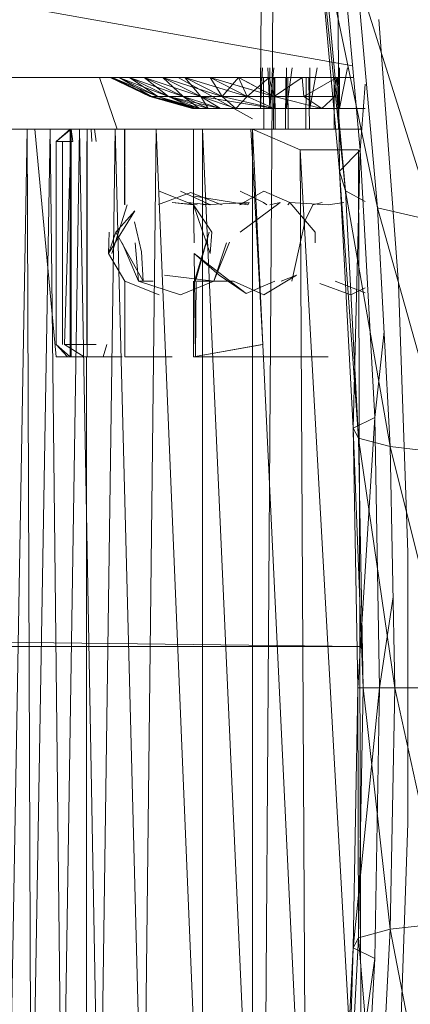
# Model space of a CAD drawing. Units: inches. Extents: x -1407 to 5313, y -1986 to 2766.
# Drawn here: x 206 to 225, y 360 to 407 of the extents above; entities that cross this region are included whole.
import ezdxf

# ---------------------------------------------------------------- set-up
doc = ezdxf.new("R2010")
doc.units = ezdxf.units.IN
doc.header["$MEASUREMENT"] = 0

msp = doc.modelspace()

# ---------------------------------------------------------------- linework, layer by layer
at = {"lineweight": 9}
for p, q in [((221.31, 399.796), (221.179, 412.587)), ((222.31, 400.818), (221.249, 412.587)), ((221.943, 404.887), (180.08, 412.329)), ((221.31, 399.796), (220.217, 411.937)), ((221.589, 398.843), (220.217, 411.937)), ((217.485, 402.83), (217.543, 410.829)), ((218.113, 410.829), (217.624, 339.33)), ((221.589, 398.843), (220.531, 410.521)), ((223.147, 398.025), (220.531, 410.521)), ((223.147, 398.025), (222.136, 409.304)), ((225.868, 397.397), (222.136, 409.304)), ((224.147, 394.361), (223.205, 407.128)), ((217.485, 402.83), (217.499, 404.797)), ((217.485, 402.83), (217.499, 404.797)), ((217.485, 402.83), (217.499, 404.797)), ((217.485, 402.83), (217.596, 404.797)), ((217.485, 402.83), (217.596, 404.797)), ((217.841, 404.797), (217.938, 402.83)), ((217.938, 402.83), (217.938, 404.797)), ((218.136, 404.797), (217.938, 402.83)), ((217.938, 402.83), (217.938, 404.797)), ((217.938, 402.83), (217.938, 404.797)), ((219.018, 404.797), (218.74, 402.83)), ((218.74, 402.83), (218.74, 404.797)), ((220.22, 404.797), (219.868, 402.83)), ((219.868, 402.83), (219.868, 404.797)), ((221.696, 404.797), (221.298, 402.83)), ((221.298, 402.83), (221.298, 404.797)), ((180.08, 404.329), (221.993, 404.329)), ((210.572, 401.83), (209.722, 404.329)), ((210.334, 404.329), (210.241, 404.329)), ((210.241, 404.329), (210.334, 404.329)), ((210.241, 404.329), (212.148, 403.403)), ((210.334, 404.329), (210.241, 404.329)), ((210.241, 404.329), (210.334, 404.329)), ((210.241, 404.329), (212.148, 403.403)), ((210.241, 404.329), (212.252, 403.403)), ((210.241, 404.329), (212.252, 403.403)), ((210.334, 404.329), (212.148, 403.403)), ((210.334, 404.329), (212.252, 403.403)), ((210.334, 404.329), (212.148, 403.403)), ((210.334, 404.329), (212.252, 403.403)), ((210.648, 404.329), (210.334, 404.329)), ((210.648, 404.329), (210.334, 404.329)), ((210.334, 404.329), (212.252, 403.403)), ((210.334, 404.329), (212.543, 403.403)), ((210.334, 404.329), (212.252, 403.403)), ((210.334, 404.329), (212.148, 403.403)), ((210.334, 404.329), (212.252, 403.403)), ((210.334, 404.329), (212.543, 403.403)), ((210.334, 404.329), (212.252, 403.403)), ((210.334, 404.329), (212.148, 403.403)), ((210.648, 404.329), (212.252, 403.403)), ((210.648, 404.329), (212.543, 403.403)), ((210.648, 404.329), (212.252, 403.403)), ((210.648, 404.329), (212.543, 403.403)), ((211.171, 404.329), (210.648, 404.329)), ((210.648, 404.329), (212.543, 403.403)), ((210.648, 404.329), (211.171, 404.329)), ((210.648, 404.329), (212.543, 403.403)), ((210.648, 404.329), (213.055, 403.403)), ((210.648, 404.329), (212.543, 403.403)), ((210.648, 404.329), (212.252, 403.403)), ((210.648, 404.329), (213.055, 403.403)), ((210.648, 404.329), (212.543, 403.403)), ((210.648, 404.329), (212.252, 403.403)), ((211.171, 404.329), (211.88, 404.329)), ((211.171, 404.329), (213.055, 403.403)), ((211.171, 404.329), (213.752, 403.403)), ((211.171, 404.329), (213.055, 403.403)), ((211.171, 404.329), (212.543, 403.403)), ((211.171, 404.329), (213.055, 403.403)), ((211.171, 404.329), (213.752, 403.403)), ((211.171, 404.329), (213.055, 403.403)), ((211.171, 404.329), (212.543, 403.403)), ((212.776, 404.329), (211.88, 404.329)), ((211.88, 404.329), (213.752, 403.403)), ((211.88, 404.329), (214.613, 403.403)), ((211.88, 404.329), (213.752, 403.403)), ((211.88, 404.329), (213.055, 403.403)), ((211.88, 404.329), (213.752, 403.403)), ((211.88, 404.329), (213.055, 403.403)), ((211.88, 404.329), (213.752, 403.403)), ((211.88, 404.329), (214.613, 403.403)), ((212.776, 404.329), (213.834, 404.329)), ((212.776, 404.329), (214.613, 403.403)), ((212.776, 404.329), (213.752, 403.403)), ((212.776, 404.329), (214.613, 403.403)), ((212.776, 404.329), (215.648, 403.403)), ((212.776, 404.329), (214.613, 403.403)), ((212.776, 404.329), (215.648, 403.403)), ((212.776, 404.329), (214.613, 403.403)), ((212.776, 404.329), (213.752, 403.403)), ((213.519, 404.329), (217.113, 402.327)), ((213.834, 404.329), (215.066, 404.329)), ((213.834, 404.329), (215.648, 403.403)), ((213.834, 404.329), (214.613, 403.403)), ((213.834, 404.329), (215.648, 403.403)), ((213.834, 404.329), (216.845, 403.403)), ((213.834, 404.329), (215.648, 403.403)), ((213.834, 404.329), (216.845, 403.403)), ((213.834, 404.329), (215.648, 403.403)), ((213.834, 404.329), (214.613, 403.403)), ((215.066, 404.329), (216.427, 404.329)), ((215.066, 404.329), (215.648, 403.403)), ((215.066, 404.329), (216.845, 403.403)), ((215.066, 404.329), (218.147, 403.403)), ((215.066, 404.329), (216.845, 403.403)), ((215.066, 404.329), (217.169, 403.697)), ((215.066, 404.329), (215.648, 403.403)), ((216.427, 404.329), (215.648, 403.403)), ((216.427, 404.329), (215.648, 403.403)), ((216.427, 404.329), (217.915, 404.329)), ((216.427, 404.329), (216.845, 403.403)), ((216.427, 404.329), (218.147, 403.403)), ((216.427, 404.329), (217.169, 403.93)), ((216.427, 404.329), (216.845, 403.403)), ((217.915, 404.329), (216.845, 403.403)), ((217.915, 404.329), (216.845, 403.403)), ((217.659, 401.83), (217.642, 404.329)), ((217.915, 404.329), (219.496, 404.329)), ((217.915, 404.329), (218.147, 403.403)), ((218.138, 404.329), (218.121, 401.83)), ((219.496, 404.329), (218.147, 403.403)), ((218.192, 404.329), (218.196, 401.83)), ((218.71, 404.329), (218.694, 401.83)), ((218.806, 404.329), (218.827, 401.83)), ((219.496, 404.329), (221.171, 404.329)), ((219.496, 404.329), (219.578, 403.403)), ((221.171, 404.329), (219.578, 403.403)), ((219.694, 404.329), (219.68, 401.83)), ((219.825, 404.329), (219.862, 401.83)), ((221.051, 404.329), (221.041, 401.83)), ((221.171, 404.329), (221.078, 403.403)), ((221.209, 404.329), (221.259, 401.83)), ((222.31, 400.818), (222.548, 404.006)), ((212.148, 403.403), (212.252, 403.403)), ((212.148, 403.403), (212.252, 403.403)), ((214.206, 402.83), (212.148, 403.403)), ((214.299, 402.83), (212.148, 403.403)), ((212.252, 403.403), (212.148, 403.403)), ((212.148, 403.403), (212.252, 403.403)), ((214.555, 402.83), (212.148, 403.403)), ((212.252, 403.403), (212.148, 403.403)), ((212.148, 403.403), (212.252, 403.403)), ((212.252, 403.403), (212.543, 403.403)), ((212.252, 403.403), (212.543, 403.403)), ((214.555, 402.83), (212.252, 403.403)), ((214.206, 402.83), (212.252, 403.403)), ((214.206, 402.83), (212.252, 403.403)), ((212.543, 403.403), (212.252, 403.403)), ((212.252, 403.403), (212.543, 403.403)), ((214.555, 402.83), (212.252, 403.403)), ((214.299, 402.83), (212.252, 403.403)), ((212.543, 403.403), (212.252, 403.403)), ((212.252, 403.403), (212.543, 403.403)), ((214.555, 402.83), (212.543, 403.403)), ((214.555, 402.83), (212.543, 403.403)), ((214.206, 402.83), (212.543, 403.403)), ((213.055, 403.403), (212.543, 403.403)), ((212.543, 403.403), (213.055, 403.403)), ((214.555, 402.83), (212.543, 403.403)), ((214.299, 402.83), (212.543, 403.403)), ((213.055, 403.403), (212.543, 403.403)), ((212.543, 403.403), (213.055, 403.403)), ((215.555, 402.83), (213.055, 403.403)), ((214.555, 402.83), (213.055, 403.403)), ((214.555, 402.83), (213.055, 403.403)), ((213.752, 403.403), (213.055, 403.403)), ((213.055, 403.403), (213.752, 403.403)), ((215.555, 402.83), (213.055, 403.403)), ((214.555, 402.83), (213.055, 403.403)), ((214.962, 402.83), (213.055, 403.403)), ((214.299, 402.83), (213.055, 403.403)), ((213.752, 403.403), (213.055, 403.403)), ((213.055, 403.403), (213.752, 403.403)), ((215.555, 402.83), (213.752, 403.403)), ((215.555, 402.83), (213.752, 403.403)), ((214.555, 402.83), (213.752, 403.403)), ((214.613, 403.403), (213.752, 403.403)), ((213.752, 403.403), (214.613, 403.403)), ((215.555, 402.83), (213.752, 403.403)), ((214.962, 402.83), (213.752, 403.403)), ((214.613, 403.403), (213.752, 403.403)), ((213.752, 403.403), (214.613, 403.403)), ((218.147, 402.83), (214.613, 403.403)), ((215.555, 402.83), (214.613, 403.403)), ((215.555, 402.83), (214.613, 403.403)), ((218.147, 402.83), (214.613, 403.403)), ((215.648, 403.403), (214.613, 403.403)), ((214.613, 403.403), (215.648, 403.403)), ((217.169, 402.988), (214.613, 403.403)), ((215.555, 402.83), (214.613, 403.403)), ((216.299, 402.83), (214.613, 403.403)), ((214.962, 402.83), (214.613, 403.403)), ((215.648, 403.403), (214.613, 403.403)), ((214.613, 403.403), (215.648, 403.403)), ((218.147, 402.83), (215.648, 403.403)), ((218.147, 402.83), (215.648, 403.403)), ((216.845, 403.403), (215.648, 403.403)), ((215.648, 403.403), (216.845, 403.403)), ((217.169, 403.054), (215.648, 403.403)), ((216.299, 402.83), (215.648, 403.403)), ((216.845, 403.403), (215.648, 403.403)), ((215.648, 403.403), (216.845, 403.403)), ((216.299, 402.83), (216.845, 403.403)), ((218.147, 402.83), (216.845, 403.403)), ((218.147, 402.83), (216.845, 403.403)), ((218.147, 403.403), (216.845, 403.403)), ((216.845, 403.403), (218.147, 403.403)), ((217.169, 403.261), (216.845, 403.403)), ((218.147, 402.83), (216.845, 403.403)), ((218.147, 403.403), (216.845, 403.403)), ((216.845, 403.403), (217.169, 403.403)), ((218.147, 402.83), (218.147, 403.403)), ((220.45, 402.83), (218.147, 403.403)), ((219.578, 403.403), (218.147, 403.403)), ((220.45, 402.83), (219.578, 403.403)), ((221.078, 403.403), (219.578, 403.403)), ((220.45, 402.83), (221.078, 403.403)), ((214.555, 402.83), (214.206, 402.83)), ((214.555, 402.83), (214.206, 402.83)), ((217.485, 402.83), (214.206, 402.83)), ((214.555, 402.83), (214.299, 402.83)), ((214.962, 402.83), (214.299, 402.83)), ((217.485, 402.83), (214.299, 402.83)), ((215.555, 402.83), (214.555, 402.83)), ((215.555, 402.83), (214.555, 402.83)), ((215.555, 402.83), (214.555, 402.83)), ((217.485, 402.83), (214.555, 402.83)), ((217.485, 402.83), (214.555, 402.83)), ((217.938, 402.83), (214.555, 402.83)), ((217.938, 402.83), (214.555, 402.83)), ((217.485, 402.83), (214.555, 402.83)), ((217.938, 402.83), (214.555, 402.83)), ((216.299, 402.83), (214.962, 402.83)), ((217.485, 402.83), (214.962, 402.83)), ((217.938, 402.83), (214.962, 402.83)), ((218.147, 402.83), (215.555, 402.83)), ((215.555, 402.83), (218.147, 402.83)), ((218.147, 402.83), (215.555, 402.83)), ((217.938, 402.83), (215.555, 402.83)), ((218.74, 402.83), (215.555, 402.83)), ((217.169, 402.83), (215.555, 402.83)), ((218.74, 402.83), (215.555, 402.83)), ((217.938, 402.83), (215.555, 402.83)), ((217.938, 402.83), (215.555, 402.83)), ((217.169, 402.83), (215.555, 402.83)), ((217.169, 402.83), (215.555, 402.83)), ((218.147, 402.83), (216.299, 402.83)), ((218.74, 402.83), (216.299, 402.83)), ((217.938, 402.83), (216.299, 402.83)), ((217.485, 402.83), (217.938, 402.83)), ((217.485, 402.83), (217.938, 402.83)), ((217.485, 402.83), (217.938, 402.83)), ((217.485, 402.83), (217.938, 402.83)), ((217.938, 402.83), (218.74, 402.83)), ((218.74, 402.83), (217.938, 402.83)), ((220.45, 402.83), (218.147, 402.83)), ((218.147, 402.83), (220.45, 402.83)), ((221.298, 402.83), (218.147, 402.83)), ((219.868, 402.83), (218.147, 402.83)), ((218.74, 402.83), (218.147, 402.83)), ((219.868, 402.83), (218.74, 402.83)), ((221.298, 402.83), (219.868, 402.83)), ((222.548, 402.83), (220.45, 402.83)), ((220.45, 402.83), (222.548, 402.83)), ((222.548, 402.83), (220.45, 402.83)), ((221.298, 402.83), (220.45, 402.83)), ((206.23, 401.83), (205.299, 348.829)), ((205.509, 401.83), (206.23, 401.83)), ((206.23, 401.83), (207.334, 401.83)), ((206.23, 401.83), (206.427, 348.829)), ((207.334, 401.83), (206.427, 348.829)), ((206.904, 401.83), (206.602, 401.83)), ((206.602, 401.83), (206.706, 401.83)), ((206.602, 401.83), (207.636, 390.829)), ((206.602, 401.83), (207.636, 390.829)), ((206.706, 401.83), (207.195, 401.83)), ((207.195, 401.83), (208.055, 401.83)), ((207.334, 401.83), (208.753, 401.83)), ((207.334, 401.83), (207.939, 348.829)), ((208.311, 401.83), (207.625, 401.229)), ((208.346, 401.83), (207.625, 401.229)), ((208.753, 401.83), (207.939, 348.829)), ((208.346, 401.83), (208.032, 391.429)), ((208.055, 401.83), (209.299, 401.83)), ((209.322, 401.83), (208.311, 401.83)), ((208.311, 401.83), (208.346, 401.83)), ((208.311, 401.83), (208.311, 390.829)), ((208.346, 401.83), (209.474, 401.83)), ((208.346, 401.83), (208.346, 390.829)), ((208.346, 401.83), (208.427, 401.229)), ((208.753, 401.83), (210.474, 401.83)), ((208.753, 401.83), (209.729, 348.829)), ((209.125, 401.83), (209.125, 390.829)), ((209.322, 401.83), (209.357, 401.229)), ((209.474, 401.83), (209.555, 401.229)), ((210.474, 401.83), (209.729, 348.829)), ((210.474, 401.83), (212.462, 401.83)), ((210.474, 401.83), (211.846, 348.829)), ((210.939, 398.179), (210.927, 401.83)), ((210.927, 398.19), (210.939, 401.83)), ((210.985, 401.83), (210.939, 401.83)), ((210.939, 401.83), (211.136, 401.83)), ((210.985, 401.83), (211.276, 401.83)), ((211.601, 401.83), (211.136, 401.83)), ((213.241, 401.83), (211.369, 401.83)), ((212.311, 401.83), (211.601, 401.83)), ((212.462, 401.83), (211.846, 348.829)), ((212.311, 401.83), (213.229, 401.83)), ((212.462, 401.83), (214.694, 401.83)), ((214.694, 347.829), (212.462, 401.83)), ((214.264, 398.179), (214.264, 401.83)), ((214.322, 401.83), (214.264, 401.83)), ((214.264, 401.83), (214.438, 401.83)), ((214.322, 401.83), (214.613, 401.83)), ((214.869, 401.83), (214.438, 401.83)), ((214.694, 401.83), (217.113, 401.83)), ((217.113, 347.829), (214.694, 401.83)), ((214.694, 347.829), (214.694, 401.83)), ((217.055, 401.83), (217.031, 401.83)), ((217.031, 401.83), (217.601, 391.429)), ((217.566, 401.83), (217.055, 401.83)), ((217.113, 401.83), (219.752, 401.83)), ((217.113, 401.83), (219.415, 400.829)), ((219.694, 347.829), (217.113, 401.83)), ((217.113, 347.829), (217.113, 401.83)), ((217.169, 401.83), (217.113, 401.83)), ((217.229, 401.83), (219.752, 401.83)), ((219.752, 401.83), (222.386, 401.83)), ((208.427, 401.229), (207.625, 401.229)), ((207.625, 401.229), (207.625, 391.429)), ((207.939, 401.229), (207.939, 391.429)), ((209.102, 401.229), (209.102, 391.429)), ((219.415, 400.829), (222.229, 400.829)), ((222.233, 350.254), (219.415, 400.829)), ((219.694, 347.829), (219.415, 400.829)), ((222.31, 400.818), (221.31, 399.796)), ((221.973, 387.381), (222.31, 400.818)), ((222.362, 350.254), (222.229, 400.818)), ((223.008, 387.895), (222.31, 400.818)), ((221.973, 387.381), (221.31, 399.796)), ((222.229, 386.902), (221.31, 399.796)), ((221.31, 399.796), (221.589, 398.843)), ((212.566, 398.187), (214.124, 398.767)), ((214.264, 398.179), (212.601, 398.83)), ((215.078, 398.179), (213.636, 398.83)), ((215.613, 398.179), (214.124, 398.767)), ((216.473, 398.179), (217.659, 398.83)), ((216.508, 398.83), (217.636, 398.284)), ((217.659, 398.83), (218.915, 398.284)), ((222.229, 386.902), (221.589, 398.843)), ((223.752, 386.49), (221.589, 398.843)), ((221.589, 398.843), (222.548, 398.34)), ((214.264, 398.179), (213.229, 398.284)), ((214.438, 398.179), (213.229, 398.284)), ((215.043, 398.179), (213.973, 398.284)), ((216.88, 398.179), (214.299, 398.582)), ((214.729, 398.179), (216.938, 398.284)), ((215.078, 398.179), (214.81, 398.284)), ((216.473, 398.179), (216.938, 398.284)), ((216.508, 396.847), (218.438, 398.284)), ((216.88, 398.179), (216.938, 398.284)), ((217.799, 398.179), (217.636, 398.284)), ((217.95, 398.179), (218.438, 398.284)), ((218.81, 398.179), (218.915, 398.284)), ((220.752, 398.179), (218.915, 398.284)), ((220.124, 396.847), (218.915, 398.284)), ((220.019, 398.179), (220.473, 398.284)), ((220.752, 398.179), (221.508, 398.284)), ((210.16, 395.813), (211.427, 397.888)), ((211.055, 398.179), (210.322, 395.812)), ((210.508, 396.847), (211.427, 397.888)), ((214.264, 398.179), (215.136, 396.847)), ((214.264, 398.179), (215.066, 395.812)), ((214.264, 398.179), (214.287, 396.329)), ((220.019, 398.179), (219.647, 397.414)), ((223.752, 386.49), (223.147, 398.025)), ((226.449, 386.175), (223.147, 398.025)), ((223.147, 398.025), (225.868, 397.397)), ((211.415, 397.342), (211.741, 395.897)), ((219.008, 394.48), (219.647, 397.414)), ((210.508, 396.847), (210.16, 395.813)), ((210.183, 396.847), (210.16, 395.813)), ((211.822, 394.48), (210.508, 396.847)), ((214.299, 394.48), (215.02, 396.847)), ((214.357, 394.48), (215.02, 396.847)), ((215.136, 396.847), (215.066, 395.812)), ((220.124, 396.847), (220.124, 396.329)), ((211.601, 394.48), (210.822, 396.329)), ((211.45, 396.329), (211.601, 394.48)), ((215.241, 394.48), (215.996, 396.375)), ((215.241, 394.48), (215.845, 396.329)), ((210.939, 394.48), (210.16, 395.813)), ((210.939, 394.48), (210.16, 395.813)), ((211.822, 394.48), (211.741, 395.897)), ((215.496, 394.772), (214.287, 395.812)), ((214.287, 395.812), (214.357, 390.829)), ((214.287, 395.812), (216.799, 393.892)), ((210.939, 394.48), (212.601, 393.829)), ((210.939, 394.48), (210.939, 390.829)), ((212.311, 394.48), (211.601, 394.48)), ((211.601, 394.48), (213.636, 393.829)), ((215.241, 394.48), (212.857, 394.77)), ((215.241, 394.48), (213.636, 393.829)), ((214.264, 394.48), (214.264, 390.829)), ((214.299, 394.48), (214.357, 394.48)), ((214.38, 394.48), (214.357, 390.829)), ((215.241, 394.48), (214.438, 394.48)), ((214.787, 394.48), (216.194, 394.48)), ((215.496, 394.772), (216.799, 393.892)), ((216.194, 394.48), (217.659, 393.829)), ((218.182, 394.48), (216.799, 393.892)), ((217.659, 393.829), (219.229, 394.77)), ((218.485, 394.48), (219.229, 394.77)), ((221.101, 394.48), (222.548, 393.914)), ((221.857, 393.829), (220.357, 394.374)), ((221.857, 393.829), (222.548, 394.163)), ((224.612, 381.366), (224.147, 394.361)), ((223.008, 387.895), (223.461, 392.043)), ((208.311, 390.829), (207.625, 391.429)), ((208.183, 390.829), (207.636, 391.429)), ((208.985, 390.829), (208.032, 391.429)), ((209.555, 391.429), (208.032, 391.429)), ((209.904, 390.829), (210.067, 391.429)), ((214.264, 390.829), (217.578, 391.429)), ((214.264, 390.829), (217.601, 391.429)), ((208.032, 390.829), (207.636, 390.829)), ((207.636, 390.829), (208.032, 390.829)), ((208.799, 390.829), (208.032, 390.829)), ((208.032, 390.829), (208.799, 390.829)), ((208.799, 390.829), (209.927, 390.829)), ((209.276, 390.829), (209.09, 390.829)), ((209.09, 358.829), (209.09, 390.829)), ((209.09, 390.829), (209.276, 390.829)), ((209.869, 390.829), (209.276, 390.829)), ((209.276, 390.829), (209.869, 390.829)), ((210.822, 390.829), (209.869, 390.829)), ((210.985, 390.829), (210.939, 390.829)), ((210.939, 390.829), (211.136, 390.829)), ((210.985, 390.829), (211.276, 390.829)), ((211.601, 390.829), (211.136, 390.829)), ((211.601, 390.829), (212.311, 390.829)), ((212.311, 390.829), (213.229, 390.829)), ((214.264, 390.829), (214.357, 390.829)), ((214.264, 390.829), (214.322, 390.829)), ((214.264, 390.829), (214.438, 390.829)), ((214.322, 390.829), (214.613, 390.829)), ((214.869, 390.829), (214.438, 390.829)), ((215.159, 390.829), (214.613, 390.829)), ((215.159, 390.829), (215.903, 390.829)), ((215.903, 390.829), (216.88, 390.829)), ((218.008, 390.829), (216.88, 390.829)), ((218.008, 390.829), (219.322, 390.829)), ((219.322, 390.829), (220.752, 390.829)), ((223.008, 387.895), (221.973, 387.381)), ((222.194, 374.829), (223.008, 387.895)), ((223.229, 374.829), (223.008, 387.895)), ((222.194, 374.829), (221.973, 387.381)), ((222.45, 374.829), (221.973, 387.381)), ((221.973, 387.381), (222.229, 386.902)), ((222.45, 374.829), (222.229, 386.902)), ((223.973, 374.829), (222.229, 386.902)), ((222.229, 386.902), (223.752, 386.49)), ((223.973, 374.829), (223.752, 386.49)), ((226.647, 374.829), (223.752, 386.49)), ((223.752, 386.49), (226.449, 386.175)), ((224.612, 368.293), (224.612, 381.366)), ((223.229, 374.829), (223.889, 379.238)), ((189.266, 377.226), (222.31, 376.83)), ((222.31, 376.83), (191.719, 376.83)), ((221.973, 362.278), (222.194, 374.829)), ((221.973, 362.278), (223.229, 374.829)), ((222.229, 362.756), (222.194, 374.829)), ((223.229, 374.829), (222.194, 374.829)), ((222.194, 374.829), (222.45, 374.829)), ((222.229, 362.756), (222.45, 374.829)), ((223.752, 363.167), (222.45, 374.829)), ((222.45, 374.829), (223.973, 374.829)), ((223.008, 361.763), (223.229, 374.829)), ((223.752, 363.167), (223.973, 374.829)), ((226.449, 363.483), (223.973, 374.829)), ((223.973, 374.829), (226.647, 374.829)), ((224.147, 355.298), (224.612, 368.293)), ((223.752, 363.167), (226.449, 363.483)), ((222.229, 362.756), (223.752, 363.167)), ((223.147, 351.634), (223.752, 363.167)), ((225.868, 352.261), (223.752, 363.167)), ((221.589, 350.816), (222.229, 362.756)), ((221.973, 362.278), (222.229, 362.756)), ((223.147, 351.634), (222.229, 362.756)), ((221.31, 349.863), (221.973, 362.278)), ((221.589, 350.816), (221.973, 362.278)), ((223.008, 361.763), (221.973, 362.278)), ((221.31, 349.863), (223.008, 361.763)), ((222.31, 348.841), (223.008, 361.763))]:
    msp.add_line(p, q, dxfattribs=at)

doc.saveas('drawing.dxf')
